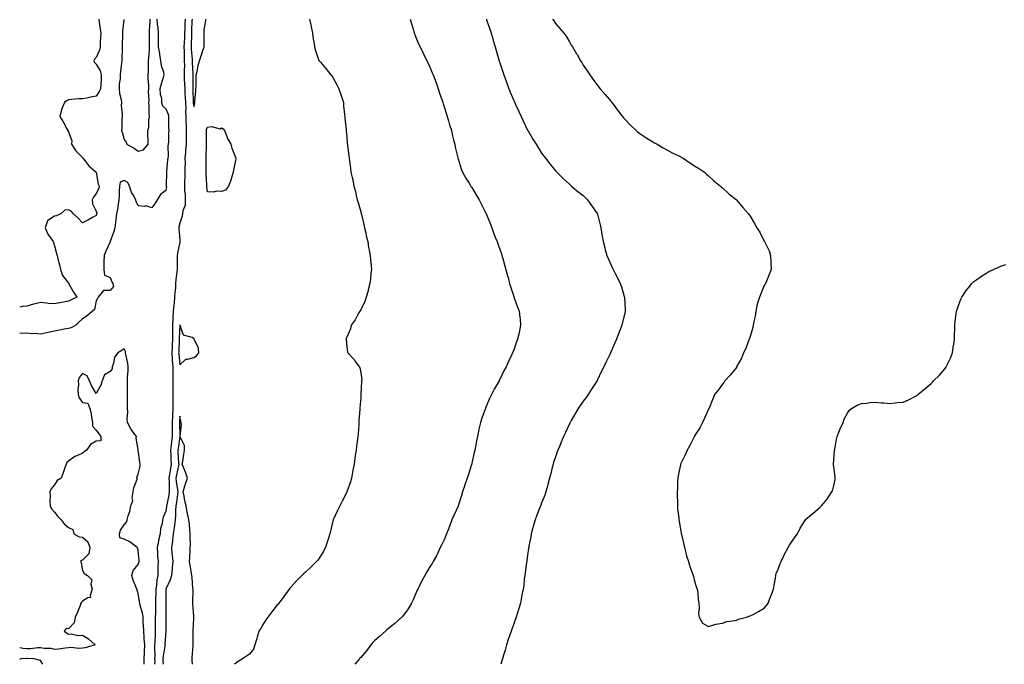
# Model space of a CAD drawing. Units: inches. Extents: x 952643 to 955283, y 7253018 to 7255658.
# Drawn here: x 952643 to 953351, y 7253018 to 7253482 of the extents above; entities that cross this region are included whole.
import ezdxf

# ---------------------------------------------------------------- set-up
doc = ezdxf.new("R2010")
doc.units = ezdxf.units.IN
doc.header["$MEASUREMENT"] = 0
doc.layers.add('Contour_95267253', color=7, linetype='Continuous', true_color=0xbd9fef)

msp = doc.modelspace()

# ---------------------------------------------------------------- linework, layer by layer
at = {"layer": 'Contour_95267253'}
for points in [[(952699.84, 7253481.92, 3182), (952700.15, 7253479.82, 3182), (952700.93, 7253474.8, 3182), (952701.36, 7253471.92, 3182), (952701.11, 7253468.86, 3182), (952700.95, 7253464.82, 3182), (952700.73, 7253461.92, 3182), (952700.4, 7253459.57, 3182), (952698.05, 7253454.42, 3182), (952696.87, 7253453.1, 3182), (952696.38, 7253451.92, 3182), (952696.78, 7253450.65, 3182), (952698.05, 7253449.61, 3182), (952700.79, 7253444.66, 3182), (952701.59, 7253441.92, 3182), (952701.59, 7253438.38, 3182), (952701.2, 7253435.07, 3182), (952701.19, 7253431.92, 3182), (952700.15, 7253429.82, 3182), (952698.05, 7253426.51, 3182), (952694.04, 7253425.93, 3182), (952691.34, 7253425.21, 3182), (952688.05, 7253424.62, 3182), (952685.44, 7253424.53, 3182), (952680.16, 7253424.03, 3182), (952678.05, 7253423.93, 3182), (952676.72, 7253423.25, 3182), (952675.11, 7253421.92, 3182), (952673.05, 7253416.92, 3182), (952671.94, 7253411.92, 3182), (952674.23, 7253408.1, 3182), (952676.86, 7253403.11, 3182), (952677.51, 7253401.92, 3182), (952677.71, 7253401.58, 3182), (952678.05, 7253400.78, 3182), (952680.53, 7253394.4, 3182), (952680.26, 7253391.92, 3182), (952683.43, 7253387.3, 3182), (952688.05, 7253382.51, 3182), (952688.34, 7253382.21, 3182), (952688.37, 7253381.92, 3182), (952689.73, 7253380.24, 3182), (952692.63, 7253376.5, 3182), (952697.96, 7253371.92, 3182), (952697.96, 7253371.83, 3182), (952698.05, 7253371.62, 3182), (952699.37, 7253363.24, 3182), (952700.16, 7253361.92, 3182), (952699.82, 7253360.15, 3182), (952698.05, 7253356.59, 3182), (952695.99, 7253353.98, 3182), (952695.2, 7253351.92, 3182), (952695.29, 7253349.16, 3182), (952698.05, 7253343.85, 3182), (952698.42, 7253342.29, 3182), (952698.38, 7253341.92, 3182), (952698.31, 7253341.66, 3182), (952698.05, 7253340.72, 3182), (952695.32, 7253339.19, 3182), (952692.47, 7253337.5, 3182), (952688.05, 7253335.38, 3182), (952684.99, 7253338.86, 3182), (952681.68, 7253341.92, 3182), (952680.05, 7253343.92, 3182), (952678.05, 7253344.92, 3182), (952675.43, 7253344.54, 3182), (952672.64, 7253341.92, 3182), (952669.47, 7253340.5, 3182), (952668.05, 7253340.22, 3182), (952663.17, 7253337.04, 3182), (952662.96, 7253337.01, 3182), (952663, 7253336.87, 3182), (952661.38, 7253331.92, 3182), (952663.34, 7253327.21, 3182), (952665.24, 7253324.73, 3182), (952667.16, 7253321.92, 3182), (952667.37, 7253321.24, 3182), (952668.05, 7253319.03, 3182), (952669.55, 7253313.42, 3182), (952669.91, 7253311.92, 3182), (952670.44, 7253309.53, 3182), (952671.5, 7253305.37, 3182), (952672.23, 7253301.92, 3182), (952673.69, 7253297.56, 3182), (952678.05, 7253292.17, 3182), (952678.14, 7253292.01, 3182), (952678.21, 7253291.92, 3182), (952678.41, 7253291.56, 3182), (952681.72, 7253285.59, 3182), (952684.07, 7253281.92, 3182), (952679.96, 7253280.01, 3182), (952678.05, 7253279.03, 3182), (952674.5, 7253278.37, 3182), (952671.96, 7253278.01, 3182), (952668.05, 7253277.18, 3182), (952663.65, 7253277.52, 3182), (952662.2, 7253277.77, 3182), (952658.05, 7253278.14, 3182), (952653.12, 7253276.99, 3182), (952653, 7253276.97, 3182), (952648.05, 7253275.48, 3182), (952644.72, 7253275.25, 3182), (952643, 7253274.92, 3182)], [(952741.53, 7253481.92, 3183), (952741.87, 7253478.1, 3183), (952742.16, 7253476.03, 3183), (952742.49, 7253471.92, 3183), (952742.56, 7253467.41, 3183), (952742.54, 7253466.41, 3183), (952742.61, 7253461.92, 3183), (952743.37, 7253457.24, 3183), (952743.43, 7253456.54, 3183), (952744.09, 7253451.92, 3183), (952744.63, 7253448.5, 3183), (952746.24, 7253443.73, 3183), (952746.63, 7253441.92, 3183), (952746.09, 7253439.96, 3183), (952744.74, 7253435.23, 3183), (952743.83, 7253431.92, 3183), (952743.99, 7253427.86, 3183), (952744.82, 7253425.15, 3183), (952745.02, 7253421.92, 3183), (952745.73, 7253419.6, 3183), (952748.05, 7253417.53, 3183), (952749.71, 7253413.58, 3183), (952749.85, 7253411.92, 3183), (952749.97, 7253410, 3183), (952750.02, 7253403.89, 3183), (952750.17, 7253401.92, 3183), (952749.87, 7253400.1, 3183), (952749.88, 7253393.75, 3183), (952749.65, 7253391.92, 3183), (952749.49, 7253390.48, 3183), (952749.59, 7253383.46, 3183), (952749.46, 7253381.92, 3183), (952749.33, 7253380.64, 3183), (952748.45, 7253372.32, 3183), (952748.4, 7253371.92, 3183), (952748.39, 7253371.58, 3183), (952748.38, 7253362.25, 3183), (952748.37, 7253361.92, 3183), (952748.42, 7253361.55, 3183), (952748.05, 7253358.77, 3183), (952744.12, 7253355.85, 3183), (952741.91, 7253351.92, 3183), (952740.35, 7253349.62, 3183), (952738.05, 7253346.3, 3183), (952733.69, 7253347.56, 3183), (952732.78, 7253347.19, 3183), (952728.05, 7253347.61, 3183), (952726.81, 7253350.68, 3183), (952726.41, 7253351.92, 3183), (952724.49, 7253355.48, 3183), (952723.32, 7253357.19, 3183), (952721.95, 7253361.92, 3183), (952720.66, 7253364.53, 3183), (952718.05, 7253365.93, 3183), (952715.21, 7253364.76, 3183), (952714.63, 7253361.92, 3183), (952714.54, 7253358.41, 3183), (952714.39, 7253355.58, 3183), (952714.3, 7253351.92, 3183), (952713.53, 7253347.4, 3183), (952713.42, 7253346.55, 3183), (952712.55, 7253341.92, 3183), (952712.07, 7253337.9, 3183), (952711.76, 7253335.63, 3183), (952711.3, 7253331.92, 3183), (952710.65, 7253329.32, 3183), (952708.13, 7253322, 3183), (952708.11, 7253321.92, 3183), (952708.1, 7253321.87, 3183), (952708.05, 7253321.73, 3183), (952704.96, 7253315.01, 3183), (952703.63, 7253311.92, 3183), (952703.54, 7253307.41, 3183), (952703.57, 7253306.4, 3183), (952703.47, 7253301.92, 3183), (952704.01, 7253297.88, 3183), (952708.05, 7253296.25, 3183), (952709.26, 7253293.13, 3183), (952709.84, 7253291.92, 3183), (952710.35, 7253289.62, 3183), (952708.05, 7253286.85, 3183), (952703.27, 7253286.7, 3183), (952699.5, 7253281.92, 3183), (952698.87, 7253281.1, 3183), (952698.05, 7253279.4, 3183), (952696.85, 7253273.12, 3183), (952695.29, 7253271.92, 3183), (952691.44, 7253268.53, 3183), (952688.05, 7253266.35, 3183), (952685.74, 7253264.23, 3183), (952683.41, 7253261.92, 3183), (952679.9, 7253260.07, 3183), (952678.05, 7253259.57, 3183), (952675.07, 7253258.94, 3183), (952671.68, 7253258.29, 3183), (952668.05, 7253257.49, 3183), (952663.47, 7253256.5, 3183), (952662.46, 7253256.33, 3183), (952658.05, 7253255.46, 3183), (952654.14, 7253255.83, 3183), (952651.84, 7253255.71, 3183), (952648.05, 7253256.2, 3183), (952644.05, 7253255.92, 3183), (952643, 7253256.02, 3183)], [(952717.9, 7253481.77, 3183), (952716.96, 7253473.01, 3183), (952716.94, 7253471.92, 3183), (952716.88, 7253470.75, 3183), (952716.6, 7253463.37, 3183), (952716.53, 7253461.92, 3183), (952716.54, 7253460.41, 3183), (952716.31, 7253453.66, 3183), (952716.32, 7253451.92, 3183), (952716.22, 7253450.09, 3183), (952715.41, 7253444.56, 3183), (952715.31, 7253441.92, 3183), (952715.12, 7253438.99, 3183), (952714.58, 7253435.39, 3183), (952714.41, 7253431.92, 3183), (952714.63, 7253428.5, 3183), (952715.83, 7253424.14, 3183), (952716.06, 7253421.92, 3183), (952715.98, 7253419.85, 3183), (952716.71, 7253413.26, 3183), (952716.64, 7253411.92, 3183), (952716.47, 7253410.34, 3183), (952716.33, 7253403.64, 3183), (952716.09, 7253401.92, 3183), (952716.73, 7253400.6, 3183), (952718.05, 7253395.31, 3183), (952719.49, 7253393.36, 3183), (952719.95, 7253391.92, 3183), (952725.3, 7253389.17, 3183), (952728.05, 7253386.97, 3183), (952732.01, 7253387.96, 3183), (952735.25, 7253391.92, 3183), (952735.27, 7253394.7, 3183), (952735.01, 7253398.88, 3183), (952735.04, 7253401.92, 3183), (952735.9, 7253404.07, 3183), (952735.73, 7253409.6, 3183), (952736.22, 7253411.92, 3183), (952736.15, 7253413.82, 3183), (952736, 7253419.87, 3183), (952735.91, 7253421.92, 3183), (952736.05, 7253423.92, 3183), (952735.63, 7253429.5, 3183), (952735.76, 7253431.92, 3183), (952735.84, 7253434.13, 3183), (952735.36, 7253439.23, 3183), (952735.44, 7253441.92, 3183), (952735.49, 7253444.48, 3183), (952735.54, 7253449.41, 3183), (952735.58, 7253451.92, 3183), (952735.75, 7253454.22, 3183), (952736.25, 7253460.12, 3183), (952736.38, 7253461.92, 3183), (952736.34, 7253463.63, 3183), (952736.29, 7253470.16, 3183), (952736.25, 7253471.92, 3183), (952736.34, 7253473.63, 3183), (952736.72, 7253480.59, 3183), (952736.8, 7253481.92, 3183)], [(952761.95, 7253481.92, 3184), (952761.78, 7253478.19, 3184), (952761.64, 7253475.51, 3184), (952761.49, 7253471.92, 3184), (952761.36, 7253468.61, 3184), (952761.11, 7253464.98, 3184), (952760.98, 7253461.92, 3184), (952761.12, 7253458.85, 3184), (952761.17, 7253455.04, 3184), (952761.31, 7253451.92, 3184), (952761.33, 7253448.64, 3184), (952761.17, 7253445.05, 3184), (952761.18, 7253441.92, 3184), (952761.3, 7253438.67, 3184), (952761.53, 7253435.4, 3184), (952761.63, 7253431.92, 3184), (952761.8, 7253428.17, 3184), (952761.93, 7253425.8, 3184), (952762.09, 7253421.92, 3184), (952762.29, 7253417.68, 3184), (952762.22, 7253416.09, 3184), (952762.44, 7253411.92, 3184), (952762.52, 7253407.45, 3184), (952762.56, 7253406.43, 3184), (952762.64, 7253401.92, 3184), (952762.64, 7253397.33, 3184), (952762.56, 7253396.43, 3184), (952762.55, 7253391.92, 3184), (952762.27, 7253387.7, 3184), (952762.09, 7253385.96, 3184), (952761.8, 7253381.92, 3184), (952761.86, 7253378.11, 3184), (952761.73, 7253375.6, 3184), (952761.79, 7253371.92, 3184), (952761.69, 7253368.28, 3184), (952761.53, 7253365.4, 3184), (952761.43, 7253361.92, 3184), (952761.45, 7253358.52, 3184), (952761.99, 7253355.86, 3184), (952762.01, 7253351.92, 3184), (952761.85, 7253348.12, 3184), (952760.31, 7253344.18, 3184), (952760.11, 7253341.92, 3184), (952759.8, 7253340.17, 3184), (952758.05, 7253335.18, 3184), (952757.4, 7253332.57, 3184), (952757.35, 7253331.92, 3184), (952757.36, 7253331.23, 3184), (952758.05, 7253323.2, 3184), (952758.2, 7253322.07, 3184), (952758.2, 7253321.92, 3184), (952758.17, 7253321.8, 3184), (952758.05, 7253321.45, 3184), (952756.32, 7253313.65, 3184), (952756.18, 7253311.92, 3184), (952756.16, 7253310.03, 3184), (952756.15, 7253303.82, 3184), (952756.12, 7253301.92, 3184), (952756.01, 7253299.88, 3184), (952755.21, 7253294.76, 3184), (952755.08, 7253291.92, 3184), (952754.86, 7253288.73, 3184), (952754.51, 7253285.46, 3184), (952754.28, 7253281.92, 3184), (952753.91, 7253277.78, 3184), (952753.67, 7253276.3, 3184), (952753.34, 7253271.92, 3184), (952753.05, 7253266.92, 3184), (952752.78, 7253261.92, 3184), (952752.77, 7253257.2, 3184), (952752.79, 7253256.66, 3184), (952752.79, 7253251.92, 3184), (952752.59, 7253247.38, 3184), (952752.56, 7253246.43, 3184), (952752.37, 7253241.92, 3184), (952752.64, 7253237.33, 3184), (952752.66, 7253236.53, 3184), (952752.95, 7253231.92, 3184), (952752.98, 7253226.99, 3184), (952752.98, 7253226.85, 3184), (952753, 7253221.92, 3184), (952753.07, 7253216.94, 3184), (952753.07, 7253216.9, 3184), (952753.13, 7253211.92, 3184), (952753.06, 7253206.93, 3184), (952753.06, 7253206.91, 3184), (952752.97, 7253201.92, 3184), (952752.82, 7253197.15, 3184), (952752.82, 7253196.69, 3184), (952752.67, 7253191.92, 3184), (952752.62, 7253187.35, 3184), (952752.58, 7253186.45, 3184), (952752.53, 7253181.92, 3184), (952752.06, 7253177.91, 3184), (952751.86, 7253175.73, 3184), (952751.44, 7253171.92, 3184), (952751.6, 7253168.37, 3184), (952751.7, 7253165.57, 3184), (952751.88, 7253161.92, 3184), (952751.28, 7253158.69, 3184), (952750.68, 7253154.55, 3184), (952750.23, 7253151.92, 3184), (952750.39, 7253149.58, 3184), (952750.32, 7253144.19, 3184), (952750.5, 7253141.92, 3184), (952750.19, 7253139.78, 3184), (952748.7, 7253132.57, 3184), (952748.6, 7253131.92, 3184), (952748.56, 7253131.41, 3184), (952748.05, 7253128.23, 3184), (952746.1, 7253123.87, 3184), (952745.63, 7253121.92, 3184), (952745.28, 7253119.15, 3184), (952744.28, 7253115.69, 3184), (952743.95, 7253111.92, 3184), (952742.73, 7253107.24, 3184), (952742.66, 7253106.53, 3184), (952741.73, 7253101.92, 3184), (952742.01, 7253097.96, 3184), (952742.13, 7253096, 3184), (952742.42, 7253091.92, 3184), (952742.38, 7253087.59, 3184), (952742.37, 7253086.24, 3184), (952742.32, 7253081.92, 3184), (952741.53, 7253078.44, 3184), (952741.34, 7253075.21, 3184), (952740.77, 7253071.92, 3184), (952740.75, 7253069.22, 3184), (952740.65, 7253064.52, 3184), (952740.62, 7253061.92, 3184), (952740.6, 7253059.37, 3184), (952740.49, 7253054.36, 3184), (952740.47, 7253051.92, 3184), (952740.46, 7253049.51, 3184), (952740.48, 7253044.35, 3184), (952740.47, 7253041.92, 3184), (952740.34, 7253039.63, 3184), (952740.12, 7253033.99, 3184), (952740, 7253031.92, 3184), (952739.88, 7253030.09, 3184), (952740.12, 7253023.99, 3184), (952740, 7253021.92, 3184), (952740.03, 7253019.94, 3184), (952740, 7253018, 3184)], [(952766.88, 7253481.92, 3185), (952766.82, 7253480.69, 3185), (952766.54, 7253473.43, 3185), (952766.48, 7253471.92, 3185), (952766.41, 7253470.28, 3185), (952766.35, 7253463.62, 3185), (952766.28, 7253461.92, 3185), (952766.35, 7253460.22, 3185), (952766.91, 7253453.06, 3185), (952766.96, 7253451.92, 3185), (952766.97, 7253450.84, 3185), (952767.38, 7253442.59, 3185), (952767.38, 7253441.92, 3185), (952767.4, 7253441.27, 3185), (952767.35, 7253432.62, 3185), (952767.37, 7253431.92, 3185), (952767.4, 7253431.27, 3185), (952767.68, 7253422.29, 3185), (952767.7, 7253421.92, 3185), (952767.71, 7253421.58, 3185), (952768.05, 7253419.1, 3185), (952768.78, 7253421.19, 3185), (952768.93, 7253421.92, 3185), (952768.98, 7253422.85, 3185), (952769.55, 7253430.42, 3185), (952769.64, 7253431.92, 3185), (952769.81, 7253433.68, 3185), (952769.71, 7253440.26, 3185), (952769.91, 7253441.92, 3185), (952770.5, 7253444.37, 3185), (952771.2, 7253448.77, 3185), (952772.16, 7253451.92, 3185), (952773.6, 7253456.37, 3185), (952774.17, 7253458.04, 3185), (952775.48, 7253461.92, 3185), (952775.47, 7253464.5, 3185), (952775.63, 7253469.5, 3185), (952775.62, 7253471.92, 3185), (952775.58, 7253474.39, 3185), (952776.72, 7253480.59, 3185), (952776.69, 7253481.92, 3185)], [(952851.35, 7253481.92, 3185), (952852.22, 7253477.75, 3185), (952852.48, 7253476.35, 3185), (952853.43, 7253471.92, 3185), (952853.94, 7253467.81, 3185), (952854.3, 7253465.67, 3185), (952854.79, 7253461.92, 3185), (952855.53, 7253459.4, 3185), (952858.05, 7253452.23, 3185), (952858.14, 7253452.01, 3185), (952858.18, 7253451.92, 3185), (952859.1, 7253450.87, 3185), (952862.81, 7253446.68, 3185), (952866.7, 7253441.92, 3185), (952867.29, 7253441.16, 3185), (952868.05, 7253439.99, 3185), (952870.93, 7253434.8, 3185), (952872.34, 7253431.92, 3185), (952873.81, 7253427.68, 3185), (952874.44, 7253425.53, 3185), (952875.6, 7253421.92, 3185), (952875.82, 7253419.69, 3185), (952876.55, 7253413.42, 3185), (952876.7, 7253411.92, 3185), (952876.79, 7253410.66, 3185), (952877.71, 7253402.26, 3185), (952877.73, 7253401.92, 3185), (952877.74, 7253401.61, 3185), (952878.05, 7253397.41, 3185), (952878.42, 7253392.29, 3185), (952878.48, 7253391.92, 3185), (952878.56, 7253391.41, 3185), (952879.58, 7253383.45, 3185), (952879.84, 7253381.92, 3185), (952880.04, 7253379.93, 3185), (952880.83, 7253374.7, 3185), (952881.09, 7253371.92, 3185), (952881.92, 7253368.05, 3185), (952882.41, 7253366.28, 3185), (952883.21, 7253361.92, 3185), (952884.22, 7253358.09, 3185), (952884.82, 7253355.15, 3185), (952885.59, 7253351.92, 3185), (952886.16, 7253350.03, 3185), (952888.05, 7253343.4, 3185), (952888.36, 7253342.23, 3185), (952888.44, 7253341.92, 3185), (952888.57, 7253341.4, 3185), (952890.31, 7253334.18, 3185), (952890.86, 7253331.92, 3185), (952891.66, 7253328.31, 3185), (952892.12, 7253325.99, 3185), (952893.1, 7253321.92, 3185), (952893.77, 7253317.64, 3185), (952894.16, 7253315.81, 3185), (952894.84, 7253311.92, 3185), (952895.06, 7253308.93, 3185), (952895.51, 7253304.46, 3185), (952895.73, 7253301.92, 3185), (952895.44, 7253299.31, 3185), (952895.05, 7253294.92, 3185), (952894.72, 7253291.92, 3185), (952893.52, 7253287.39, 3185), (952893.35, 7253286.62, 3185), (952892.01, 7253281.92, 3185), (952891.11, 7253278.86, 3185), (952888.05, 7253272.88, 3185), (952887.68, 7253272.29, 3185), (952887.4, 7253271.92, 3185), (952886.56, 7253270.43, 3185), (952884.2, 7253265.77, 3185), (952881.26, 7253261.92, 3185), (952880.7, 7253259.27, 3185), (952878.05, 7253253.29, 3185), (952877.7, 7253252.27, 3185), (952877.56, 7253251.92, 3185), (952877.58, 7253251.45, 3185), (952878.05, 7253246.36, 3185), (952878.65, 7253242.52, 3185), (952878.85, 7253241.92, 3185), (952883.35, 7253237.22, 3185), (952884.42, 7253235.55, 3185), (952886.91, 7253231.92, 3185), (952887.34, 7253231.21, 3185), (952888.05, 7253227.48, 3185), (952888.78, 7253222.65, 3185), (952888.69, 7253221.92, 3185), (952888.58, 7253221.39, 3185), (952888.27, 7253212.14, 3185), (952888.25, 7253211.92, 3185), (952888.22, 7253211.75, 3185), (952888.05, 7253209.5, 3185), (952887.43, 7253202.54, 3185), (952887.42, 7253201.92, 3185), (952887.4, 7253201.27, 3185), (952886.74, 7253193.23, 3185), (952886.67, 7253191.92, 3185), (952886.62, 7253190.49, 3185), (952886.18, 7253183.79, 3185), (952886.12, 7253181.92, 3185), (952885.86, 7253179.73, 3185), (952885.1, 7253174.87, 3185), (952884.77, 7253171.92, 3185), (952884.2, 7253168.07, 3185), (952883.86, 7253166.11, 3185), (952883.26, 7253161.92, 3185), (952882.48, 7253157.49, 3185), (952882.23, 7253156.1, 3185), (952881.47, 7253151.92, 3185), (952880.69, 7253149.28, 3185), (952878.11, 7253141.98, 3185), (952878.08, 7253141.89, 3185), (952878.05, 7253141.83, 3185), (952874.75, 7253135.22, 3185), (952873, 7253131.92, 3185), (952871.29, 7253128.68, 3185), (952868.47, 7253122.34, 3185), (952868.26, 7253121.92, 3185), (952868.22, 7253121.75, 3185), (952868.05, 7253121.08, 3185), (952866.31, 7253113.66, 3185), (952865.94, 7253111.92, 3185), (952864.92, 7253108.8, 3185), (952864.04, 7253105.93, 3185), (952862.66, 7253101.92, 3185), (952861.09, 7253098.88, 3185), (952858.05, 7253093.82, 3185), (952857.17, 7253092.8, 3185), (952856.32, 7253091.92, 3185), (952852.14, 7253087.83, 3185), (952848.05, 7253083.93, 3185), (952846.93, 7253083.04, 3185), (952845.68, 7253081.92, 3185), (952841.97, 7253078, 3185), (952838.05, 7253073.78, 3185), (952837.24, 7253072.73, 3185), (952836.69, 7253071.92, 3185), (952833.15, 7253067.02, 3185), (952833.07, 7253066.9, 3185), (952829.29, 7253061.92, 3185), (952828.67, 7253061.3, 3185), (952828.05, 7253060.71, 3185), (952824.24, 7253055.73, 3185), (952821.27, 7253051.92, 3185), (952819.92, 7253050.05, 3185), (952818.05, 7253046.92, 3185), (952816.2, 7253043.77, 3185), (952814.96, 7253041.92, 3185), (952813.75, 7253037.62, 3185), (952813.47, 7253036.5, 3185), (952812.08, 7253031.92, 3185), (952810.96, 7253029.01, 3185), (952808.05, 7253025.23, 3185), (952806.01, 7253023.96, 3185), (952803.21, 7253021.92, 3185), (952799.98, 7253019.99, 3185), (952798.05, 7253018.56, 3185), (952797.22, 7253018, 3185)], [(952923.64, 7253481.92, 3186), (952924.68, 7253478.55, 3186), (952925.93, 7253474.04, 3186), (952926.56, 7253471.92, 3186), (952926.97, 7253470.84, 3186), (952928.05, 7253468.17, 3186), (952929.93, 7253463.8, 3186), (952930.75, 7253461.92, 3186), (952933.19, 7253457.06, 3186), (952933.45, 7253456.52, 3186), (952935.72, 7253451.92, 3186), (952936.47, 7253450.34, 3186), (952938.05, 7253446.84, 3186), (952939.51, 7253443.38, 3186), (952940.1, 7253441.92, 3186), (952941.25, 7253438.72, 3186), (952942.21, 7253436.08, 3186), (952943.67, 7253431.92, 3186), (952944.75, 7253428.62, 3186), (952946.53, 7253423.44, 3186), (952947.04, 7253421.92, 3186), (952947.27, 7253421.14, 3186), (952948.05, 7253418.84, 3186), (952949.71, 7253413.58, 3186), (952950.27, 7253411.92, 3186), (952951.19, 7253408.78, 3186), (952952, 7253405.87, 3186), (952953.21, 7253401.92, 3186), (952954.08, 7253397.95, 3186), (952954.86, 7253395.11, 3186), (952955.63, 7253391.92, 3186), (952955.98, 7253389.85, 3186), (952957.88, 7253382.09, 3186), (952957.91, 7253381.92, 3186), (952957.94, 7253381.81, 3186), (952958.05, 7253381.45, 3186), (952960.33, 7253374.2, 3186), (952961.3, 7253371.92, 3186), (952963.75, 7253367.62, 3186), (952966.03, 7253363.94, 3186), (952967.25, 7253361.92, 3186), (952967.58, 7253361.45, 3186), (952968.05, 7253360.8, 3186), (952971.31, 7253355.18, 3186), (952973.18, 7253351.92, 3186), (952974.84, 7253348.71, 3186), (952978.05, 7253342.48, 3186), (952978.23, 7253342.1, 3186), (952978.3, 7253341.92, 3186), (952978.47, 7253341.5, 3186), (952981.03, 7253334.9, 3186), (952982.25, 7253331.92, 3186), (952983.78, 7253327.65, 3186), (952984.8, 7253325.17, 3186), (952986.06, 7253321.92, 3186), (952986.56, 7253320.43, 3186), (952988.05, 7253316.63, 3186), (952989.22, 7253313.09, 3186), (952989.61, 7253311.92, 3186), (952990.21, 7253309.76, 3186), (952991.44, 7253305.31, 3186), (952992.37, 7253301.92, 3186), (952993.55, 7253297.42, 3186), (952993.94, 7253296.03, 3186), (952995.04, 7253291.92, 3186), (952995.69, 7253289.56, 3186), (952998.05, 7253282.57, 3186), (952998.23, 7253282.1, 3186), (952998.3, 7253281.92, 3186), (952998.46, 7253281.51, 3186), (953000.86, 7253274.73, 3186), (953002.01, 7253271.92, 3186), (953002.47, 7253267.5, 3186), (953002.59, 7253266.46, 3186), (953003.03, 7253261.92, 3186), (953002.08, 7253257.89, 3186), (953001.64, 7253255.51, 3186), (953000.87, 7253251.92, 3186), (953000.06, 7253249.91, 3186), (952998.05, 7253244.12, 3186), (952997.43, 7253242.54, 3186), (952997.21, 7253241.92, 3186), (952996.48, 7253240.35, 3186), (952994.31, 7253235.66, 3186), (952992.52, 7253231.92, 3186), (952991.04, 7253228.93, 3186), (952988.05, 7253222.9, 3186), (952987.69, 7253222.28, 3186), (952987.49, 7253221.92, 3186), (952986.79, 7253220.66, 3186), (952984.08, 7253215.89, 3186), (952982.01, 7253211.92, 3186), (952980.74, 7253209.23, 3186), (952978.05, 7253202.84, 3186), (952977.78, 7253202.19, 3186), (952977.68, 7253201.92, 3186), (952977.48, 7253201.35, 3186), (952975.03, 7253194.94, 3186), (952974.1, 7253191.92, 3186), (952972.99, 7253186.98, 3186), (952972.97, 7253186.84, 3186), (952971.96, 7253181.92, 3186), (952971.29, 7253178.68, 3186), (952970.57, 7253174.44, 3186), (952970.08, 7253171.92, 3186), (952969.69, 7253170.28, 3186), (952968.05, 7253162.75, 3186), (952967.89, 7253162.08, 3186), (952967.85, 7253161.92, 3186), (952967.76, 7253161.63, 3186), (952965.49, 7253154.48, 3186), (952964.68, 7253151.92, 3186), (952962.98, 7253146.99, 3186), (952962.9, 7253146.77, 3186), (952961.28, 7253141.92, 3186), (952960.48, 7253139.49, 3186), (952958.1, 7253131.97, 3186), (952958.07, 7253131.9, 3186), (952958.05, 7253131.84, 3186), (952954.94, 7253125.03, 3186), (952953.67, 7253121.92, 3186), (952952.1, 7253117.87, 3186), (952950.93, 7253114.8, 3186), (952949.84, 7253111.92, 3186), (952949.34, 7253110.63, 3186), (952948.05, 7253107.55, 3186), (952946.18, 7253103.79, 3186), (952945.25, 7253101.92, 3186), (952942.96, 7253097.01, 3186), (952942.73, 7253096.6, 3186), (952940.21, 7253091.92, 3186), (952939.37, 7253090.6, 3186), (952938.05, 7253088.66, 3186), (952935.5, 7253084.47, 3186), (952934.12, 7253081.92, 3186), (952932.03, 7253077.94, 3186), (952930.12, 7253073.99, 3186), (952929.09, 7253071.92, 3186), (952928.75, 7253071.22, 3186), (952928.05, 7253069.67, 3186), (952925.68, 7253064.29, 3186), (952924.62, 7253061.92, 3186), (952922.08, 7253057.89, 3186), (952918.05, 7253052.44, 3186), (952917.83, 7253052.14, 3186), (952917.63, 7253051.92, 3186), (952912.59, 7253047.38, 3186), (952908.05, 7253043.79, 3186), (952907.05, 7253042.92, 3186), (952905.91, 7253041.92, 3186), (952901.81, 7253038.16, 3186), (952898.05, 7253034.84, 3186), (952896.64, 7253033.33, 3186), (952895.32, 7253031.92, 3186), (952892.22, 7253027.75, 3186), (952888.05, 7253023, 3186), (952887.57, 7253022.4, 3186), (952887.14, 7253021.92, 3186), (952883.85, 7253018, 3186)], [(952978.4, 7253481.92, 3187), (952978.6, 7253481.37, 3187), (952980.83, 7253474.7, 3187), (952981.89, 7253471.92, 3187), (952983.19, 7253467.06, 3187), (952983.3, 7253466.67, 3187), (952984.62, 7253461.92, 3187), (952985.39, 7253459.26, 3187), (952987.38, 7253452.59, 3187), (952987.58, 7253451.92, 3187), (952987.69, 7253451.56, 3187), (952988.05, 7253450.47, 3187), (952990.17, 7253444.04, 3187), (952990.9, 7253441.92, 3187), (952992.58, 7253437.39, 3187), (952992.83, 7253436.7, 3187), (952994.62, 7253431.92, 3187), (952995.6, 7253429.47, 3187), (952998.05, 7253423.47, 3187), (952998.53, 7253422.4, 3187), (952998.74, 7253421.92, 3187), (952999.35, 7253420.62, 3187), (953001.69, 7253415.56, 3187), (953003.4, 7253411.92, 3187), (953004.9, 7253408.77, 3187), (953008.05, 7253402.13, 3187), (953008.13, 7253402, 3187), (953008.17, 7253401.92, 3187), (953008.34, 7253401.63, 3187), (953011.84, 7253395.71, 3187), (953014.16, 7253391.92, 3187), (953015.65, 7253389.52, 3187), (953018.05, 7253385.54, 3187), (953019.61, 7253383.48, 3187), (953020.88, 7253381.92, 3187), (953024.04, 7253377.91, 3187), (953028.05, 7253372.83, 3187), (953028.49, 7253372.36, 3187), (953028.94, 7253371.92, 3187), (953033.51, 7253367.38, 3187), (953038.05, 7253363.29, 3187), (953038.74, 7253362.61, 3187), (953039.63, 7253361.92, 3187), (953044.14, 7253358.01, 3187), (953048.05, 7253355.02, 3187), (953049.55, 7253353.42, 3187), (953051.1, 7253351.92, 3187), (953054.02, 7253347.89, 3187), (953058.05, 7253342.23, 3187), (953058.16, 7253342.03, 3187), (953058.21, 7253341.92, 3187), (953058.26, 7253341.71, 3187), (953060.2, 7253334.07, 3187), (953060.72, 7253331.92, 3187), (953061.22, 7253328.75, 3187), (953061.72, 7253325.59, 3187), (953062.32, 7253321.92, 3187), (953063.52, 7253317.39, 3187), (953063.86, 7253316.11, 3187), (953064.98, 7253311.92, 3187), (953065.97, 7253309.84, 3187), (953068.05, 7253305.01, 3187), (953069.02, 7253302.89, 3187), (953069.45, 7253301.92, 3187), (953070.98, 7253298.99, 3187), (953072.43, 7253296.3, 3187), (953074.54, 7253291.92, 3187), (953075.48, 7253289.35, 3187), (953077.51, 7253282.46, 3187), (953077.69, 7253281.92, 3187), (953077.72, 7253281.59, 3187), (953078.05, 7253273.03, 3187), (953078.1, 7253271.97, 3187), (953078.1, 7253271.92, 3187), (953078.09, 7253271.88, 3187), (953078.05, 7253271.74, 3187), (953076.14, 7253263.83, 3187), (953075.68, 7253261.92, 3187), (953074.21, 7253258.08, 3187), (953073.59, 7253256.38, 3187), (953071.82, 7253251.92, 3187), (953070.72, 7253249.25, 3187), (953068.05, 7253242.93, 3187), (953067.71, 7253242.26, 3187), (953067.51, 7253241.92, 3187), (953067.02, 7253240.89, 3187), (953064.39, 7253235.58, 3187), (953062.72, 7253231.92, 3187), (953061.15, 7253228.82, 3187), (953058.05, 7253222.07, 3187), (953058, 7253221.97, 3187), (953057.97, 7253221.92, 3187), (953057.84, 7253221.71, 3187), (953054.04, 7253215.93, 3187), (953051.49, 7253211.92, 3187), (953050.03, 7253209.94, 3187), (953048.05, 7253207.22, 3187), (953045.85, 7253204.12, 3187), (953044.43, 7253201.92, 3187), (953042.01, 7253197.96, 3187), (953039.35, 7253193.22, 3187), (953038.61, 7253191.92, 3187), (953038.41, 7253191.56, 3187), (953038.05, 7253190.85, 3187), (953035.17, 7253184.8, 3187), (953033.84, 7253181.92, 3187), (953032.13, 7253177.84, 3187), (953030.83, 7253174.7, 3187), (953029.67, 7253171.92, 3187), (953029.25, 7253170.72, 3187), (953028.05, 7253167.24, 3187), (953026.75, 7253163.22, 3187), (953026.35, 7253161.92, 3187), (953025.76, 7253159.63, 3187), (953024.67, 7253155.3, 3187), (953023.79, 7253151.92, 3187), (953022.62, 7253147.35, 3187), (953022.22, 7253146.09, 3187), (953021.04, 7253141.92, 3187), (953020.3, 7253139.67, 3187), (953018.05, 7253134.11, 3187), (953017.43, 7253132.54, 3187), (953017.19, 7253131.92, 3187), (953014.65, 7253125.32, 3187), (953013.36, 7253121.92, 3187), (953012.23, 7253117.74, 3187), (953011.66, 7253115.53, 3187), (953010.7, 7253111.92, 3187), (953010.28, 7253109.69, 3187), (953008.97, 7253102.84, 3187), (953008.79, 7253101.92, 3187), (953008.72, 7253101.25, 3187), (953008.05, 7253096.6, 3187), (953007.52, 7253092.45, 3187), (953007.44, 7253091.92, 3187), (953007.33, 7253091.2, 3187), (953006.27, 7253083.7, 3187), (953005.96, 7253081.92, 3187), (953005.62, 7253079.49, 3187), (953005.23, 7253074.74, 3187), (953004.76, 7253071.92, 3187), (953003.98, 7253067.85, 3187), (953003.74, 7253066.23, 3187), (953002.82, 7253061.92, 3187), (953001.74, 7253058.23, 3187), (953000.52, 7253054.39, 3187), (952999.76, 7253051.92, 3187), (952999.28, 7253050.69, 3187), (952998.05, 7253047.06, 3187), (952996.71, 7253043.26, 3187), (952996.23, 7253041.92, 3187), (952995.3, 7253039.17, 3187), (952994.15, 7253035.82, 3187), (952992.84, 7253031.92, 3187), (952991.78, 7253028.19, 3187), (952990.68, 7253024.55, 3187), (952989.92, 7253021.92, 3187), (952989.51, 7253020.46, 3187), (952988.71, 7253018, 3187)], [(953025.89, 7253481.92, 3188), (953026.81, 7253480.68, 3188), (953028.05, 7253478.8, 3188), (953031.3, 7253475.17, 3188), (953033.98, 7253471.92, 3188), (953035.7, 7253469.57, 3188), (953038.05, 7253465.66, 3188), (953039.45, 7253463.32, 3188), (953040.31, 7253461.92, 3188), (953043.19, 7253457.06, 3188), (953043.55, 7253456.42, 3188), (953046.14, 7253451.92, 3188), (953046.89, 7253450.76, 3188), (953048.05, 7253448.9, 3188), (953050.81, 7253444.68, 3188), (953052.68, 7253441.92, 3188), (953054.95, 7253438.82, 3188), (953058.05, 7253434.63, 3188), (953059.21, 7253433.08, 3188), (953060.09, 7253431.92, 3188), (953063.81, 7253427.68, 3188), (953068.05, 7253422.67, 3188), (953068.37, 7253422.24, 3188), (953068.61, 7253421.92, 3188), (953070.21, 7253419.76, 3188), (953072.62, 7253416.49, 3188), (953076.16, 7253411.92, 3188), (953077.01, 7253410.88, 3188), (953078.05, 7253409.65, 3188), (953081.9, 7253405.77, 3188), (953086.09, 7253401.92, 3188), (953087.11, 7253400.98, 3188), (953088.05, 7253400.21, 3188), (953093.04, 7253396.91, 3188), (953093.1, 7253396.87, 3188), (953098.05, 7253393.77, 3188), (953099.2, 7253393.07, 3188), (953101.21, 7253391.92, 3188), (953105.48, 7253389.35, 3188), (953108.05, 7253387.88, 3188), (953111.97, 7253385.84, 3188), (953116.2, 7253383.77, 3188), (953118.05, 7253382.85, 3188), (953118.66, 7253382.53, 3188), (953119.76, 7253381.92, 3188), (953124.71, 7253378.58, 3188), (953128.05, 7253376.54, 3188), (953130.84, 7253374.71, 3188), (953135.08, 7253371.92, 3188), (953136.57, 7253370.44, 3188), (953138.05, 7253369.14, 3188), (953141.87, 7253365.74, 3188), (953146.71, 7253361.92, 3188), (953147.35, 7253361.22, 3188), (953148.05, 7253360.59, 3188), (953152.53, 7253356.4, 3188), (953158.05, 7253351.92, 3188), (953162.67, 7253346.54, 3188), (953166.74, 7253341.92, 3188), (953167.32, 7253341.19, 3188), (953168.05, 7253340.31, 3188), (953171.16, 7253335.03, 3188), (953172.83, 7253331.92, 3188), (953174.89, 7253328.76, 3188), (953178.05, 7253322.36, 3188), (953178.2, 7253322.07, 3188), (953178.26, 7253321.92, 3188), (953178.41, 7253321.56, 3188), (953181.52, 7253315.39, 3188), (953182.65, 7253311.92, 3188), (953182.86, 7253307.11, 3188), (953182.9, 7253306.77, 3188), (953183.09, 7253301.92, 3188), (953181.61, 7253298.36, 3188), (953179.72, 7253293.59, 3188), (953179.04, 7253291.92, 3188), (953178.65, 7253291.32, 3188), (953178.05, 7253290.36, 3188), (953175.53, 7253284.44, 3188), (953174.6, 7253281.92, 3188), (953173.01, 7253276.96, 3188), (953173, 7253276.87, 3188), (953172.02, 7253271.92, 3188), (953171.54, 7253268.43, 3188), (953170.53, 7253264.4, 3188), (953170.11, 7253261.92, 3188), (953169.86, 7253260.11, 3188), (953168.05, 7253253.78, 3188), (953167.61, 7253252.36, 3188), (953167.37, 7253251.92, 3188), (953166.85, 7253250.72, 3188), (953164.95, 7253245.02, 3188), (953163.08, 7253241.92, 3188), (953161.83, 7253238.14, 3188), (953158.4, 7253232.27, 3188), (953158.24, 7253231.92, 3188), (953158.2, 7253231.77, 3188), (953158.05, 7253231.52, 3188), (953153.92, 7253226.05, 3188), (953149.87, 7253221.92, 3188), (953149.17, 7253220.8, 3188), (953148.05, 7253219.37, 3188), (953144.88, 7253215.09, 3188), (953142.28, 7253211.92, 3188), (953141.16, 7253208.81, 3188), (953138.43, 7253202.3, 3188), (953138.28, 7253201.92, 3188), (953138.22, 7253201.75, 3188), (953138.05, 7253201.38, 3188), (953135.04, 7253194.93, 3188), (953133.62, 7253191.92, 3188), (953131.82, 7253188.15, 3188), (953128.05, 7253182.24, 3188), (953127.95, 7253182.02, 3188), (953127.89, 7253181.92, 3188), (953127.73, 7253181.6, 3188), (953124.64, 7253175.33, 3188), (953122.61, 7253171.92, 3188), (953121.26, 7253168.71, 3188), (953118.05, 7253162.42, 3188), (953117.93, 7253162.04, 3188), (953117.88, 7253161.92, 3188), (953117.84, 7253161.71, 3188), (953116.33, 7253153.64, 3188), (953115.96, 7253151.92, 3188), (953115.82, 7253149.69, 3188), (953115.68, 7253144.29, 3188), (953115.53, 7253141.92, 3188), (953115.5, 7253139.37, 3188), (953115.65, 7253134.32, 3188), (953115.64, 7253131.92, 3188), (953115.82, 7253129.69, 3188), (953116.62, 7253123.35, 3188), (953116.74, 7253121.92, 3188), (953116.9, 7253120.77, 3188), (953118.05, 7253113.65, 3188), (953118.34, 7253112.21, 3188), (953118.4, 7253111.92, 3188), (953118.51, 7253111.46, 3188), (953120.21, 7253104.08, 3188), (953120.71, 7253101.92, 3188), (953121.7, 7253098.27, 3188), (953122.25, 7253096.12, 3188), (953123.58, 7253091.92, 3188), (953124.58, 7253088.45, 3188), (953126.57, 7253083.4, 3188), (953127.06, 7253081.92, 3188), (953127.2, 7253081.07, 3188), (953128.05, 7253077.85, 3188), (953129.41, 7253073.28, 3188), (953129.97, 7253071.92, 3188), (953130.34, 7253069.63, 3188), (953130.55, 7253064.42, 3188), (953131.02, 7253061.92, 3188), (953131.32, 7253058.65, 3188), (953130.77, 7253054.64, 3188), (953131.38, 7253051.92, 3188), (953133.76, 7253047.63, 3188), (953138.05, 7253045.25, 3188), (953142.67, 7253046.54, 3188), (953143.19, 7253046.78, 3188), (953148.05, 7253047.55, 3188), (953151.17, 7253048.8, 3188), (953155.29, 7253049.16, 3188), (953158.05, 7253049.82, 3188), (953159.57, 7253050.4, 3188), (953165.3, 7253051.92, 3188), (953167.33, 7253052.64, 3188), (953168.05, 7253052.84, 3188), (953170.05, 7253053.92, 3188), (953173.98, 7253055.99, 3188), (953178.05, 7253058.38, 3188), (953179.7, 7253060.27, 3188), (953180.84, 7253061.92, 3188), (953182.58, 7253066.45, 3188), (953182.85, 7253067.12, 3188), (953184.69, 7253071.92, 3188), (953185.16, 7253074.81, 3188), (953186.12, 7253079.99, 3188), (953186.43, 7253081.92, 3188), (953186.76, 7253083.21, 3188), (953188.05, 7253086.39, 3188), (953189.55, 7253090.42, 3188), (953190.24, 7253091.92, 3188), (953192.09, 7253095.96, 3188), (953192.67, 7253097.3, 3188), (953195.19, 7253101.92, 3188), (953196.23, 7253103.74, 3188), (953198.05, 7253106.45, 3188), (953200.32, 7253109.65, 3188), (953202.07, 7253111.92, 3188), (953204, 7253115.97, 3188), (953207.22, 7253121.09, 3188), (953207.72, 7253121.92, 3188), (953207.86, 7253122.11, 3188), (953208.05, 7253122.3, 3188), (953210.55, 7253124.42, 3188), (953213.25, 7253126.72, 3188), (953218.05, 7253130.85, 3188), (953218.64, 7253131.33, 3188), (953219.25, 7253131.92, 3188), (953223.26, 7253136.71, 3188), (953224.05, 7253137.92, 3188), (953226.76, 7253141.92, 3188), (953227.12, 7253142.85, 3188), (953228.05, 7253146.63, 3188), (953228.97, 7253151, 3188), (953229.1, 7253151.92, 3188), (953228.99, 7253152.86, 3188), (953228.05, 7253160.1, 3188), (953227.84, 7253161.71, 3188), (953227.84, 7253161.92, 3188), (953227.85, 7253162.12, 3188), (953228.05, 7253164.78, 3188), (953228.67, 7253171.92, 3188), (953228.81, 7253172.68, 3188), (953230, 7253179.97, 3188), (953230.45, 7253181.92, 3188), (953232.14, 7253186.01, 3188), (953232.6, 7253187.37, 3188), (953234.89, 7253191.92, 3188), (953235.62, 7253194.35, 3188), (953238.05, 7253198.96, 3188), (953239.3, 7253200.67, 3188), (953240.8, 7253201.92, 3188), (953245.29, 7253204.68, 3188), (953248.05, 7253205.47, 3188), (953251.8, 7253205.67, 3188), (953253.73, 7253206.24, 3188), (953258.05, 7253206.45, 3188), (953262.05, 7253205.92, 3188), (953264.04, 7253205.93, 3188), (953268.05, 7253205.61, 3188), (953272.14, 7253206.01, 3188), (953273.77, 7253206.2, 3188), (953278.05, 7253206.57, 3188), (953281.74, 7253208.23, 3188), (953287.19, 7253211.06, 3188), (953288.05, 7253211.48, 3188), (953288.29, 7253211.68, 3188), (953288.54, 7253211.92, 3188), (953293.67, 7253216.3, 3188), (953298.05, 7253220.02, 3188), (953298.98, 7253220.99, 3188), (953299.81, 7253221.92, 3188), (953304.08, 7253225.89, 3188), (953308.05, 7253230.63, 3188), (953308.56, 7253231.41, 3188), (953308.84, 7253231.92, 3188), (953309.51, 7253233.38, 3188), (953311.85, 7253238.12, 3188), (953313.39, 7253241.92, 3188), (953313.93, 7253246.04, 3188), (953314.23, 7253248.1, 3188), (953314.73, 7253251.92, 3188), (953314.81, 7253255.16, 3188), (953315.05, 7253258.92, 3188), (953315.11, 7253261.92, 3188), (953315.33, 7253264.64, 3188), (953316.14, 7253270.01, 3188), (953316.3, 7253271.92, 3188), (953316.72, 7253273.25, 3188), (953318.05, 7253276.84, 3188), (953319.42, 7253280.55, 3188), (953320.05, 7253281.92, 3188), (953323.27, 7253286.7, 3188), (953324.92, 7253288.8, 3188), (953327.35, 7253291.92, 3188), (953327.67, 7253292.3, 3188), (953328.05, 7253292.71, 3188), (953330.82, 7253294.69, 3188), (953333.39, 7253296.58, 3188), (953338.05, 7253299.56, 3188), (953339.56, 7253300.41, 3188), (953342.9, 7253301.92, 3188), (953346.35, 7253303.62, 3188), (953348.05, 7253304.25, 3188), (953351.65, 7253305.52, 3188)], [(952732.53, 7253018, 3184), (952732.52, 7253021.92, 3184), (952732.72, 7253026.59, 3184), (952732.7, 7253027.27, 3184), (952732.91, 7253031.92, 3184), (952732.57, 7253036.44, 3184), (952732.52, 7253037.45, 3184), (952732.19, 7253041.92, 3184), (952732.02, 7253045.89, 3184), (952731.82, 7253048.15, 3184), (952731.65, 7253051.92, 3184), (952731.16, 7253055.03, 3184), (952729.62, 7253060.35, 3184), (952729.31, 7253061.92, 3184), (952729.16, 7253063.03, 3184), (952728.05, 7253068.85, 3184), (952727.43, 7253071.3, 3184), (952727.1, 7253071.92, 3184), (952726.64, 7253073.33, 3184), (952724.56, 7253078.43, 3184), (952723.67, 7253081.92, 3184), (952724.49, 7253085.48, 3184), (952728.05, 7253089.73, 3184), (952728.68, 7253091.29, 3184), (952728.78, 7253091.92, 3184), (952728.8, 7253092.67, 3184), (952728.05, 7253100.11, 3184), (952727.58, 7253101.45, 3184), (952727.53, 7253101.92, 3184), (952722.26, 7253106.13, 3184), (952718.05, 7253107.96, 3184), (952715.07, 7253108.94, 3184), (952714.7, 7253111.92, 3184), (952715.54, 7253114.43, 3184), (952718.05, 7253118.25, 3184), (952719.83, 7253120.14, 3184), (952720.14, 7253121.92, 3184), (952720.95, 7253124.82, 3184), (952722.18, 7253127.79, 3184), (952722.98, 7253131.92, 3184), (952724.2, 7253135.77, 3184), (952723.92, 7253137.79, 3184), (952724.55, 7253141.92, 3184), (952724.99, 7253144.98, 3184), (952727.33, 7253151.2, 3184), (952727.48, 7253151.92, 3184), (952727.28, 7253152.69, 3184), (952728.05, 7253154.74, 3184), (952729.53, 7253160.44, 3184), (952729.51, 7253161.92, 3184), (952729.39, 7253163.26, 3184), (952728.1, 7253171.87, 3184), (952728.1, 7253171.92, 3184), (952728.09, 7253171.96, 3184), (952728.05, 7253172.37, 3184), (952726.74, 7253180.61, 3184), (952726.95, 7253181.92, 3184), (952723.18, 7253186.79, 3184), (952723.06, 7253186.93, 3184), (952720.57, 7253191.92, 3184), (952720.32, 7253194.19, 3184), (952720.73, 7253199.24, 3184), (952720.51, 7253201.92, 3184), (952720.5, 7253204.37, 3184), (952720.5, 7253211.92, 3184), (952720.46, 7253214.33, 3184), (952720.55, 7253219.42, 3184), (952720.52, 7253221.92, 3184), (952720.5, 7253224.37, 3184), (952720.96, 7253229.01, 3184), (952720.95, 7253231.92, 3184), (952720.75, 7253234.62, 3184), (952719.27, 7253240.7, 3184), (952719.14, 7253241.92, 3184), (952718.98, 7253242.85, 3184), (952718.05, 7253244.77, 3184), (952716.32, 7253243.65, 3184), (952713.48, 7253241.92, 3184), (952711.18, 7253238.79, 3184), (952710.4, 7253234.27, 3184), (952709.51, 7253231.92, 3184), (952709.41, 7253230.56, 3184), (952708.05, 7253228.51, 3184), (952703.93, 7253226.04, 3184), (952702.18, 7253221.92, 3184), (952701.26, 7253218.71, 3184), (952698.05, 7253212.77, 3184), (952694.55, 7253218.42, 3184), (952693.27, 7253221.92, 3184), (952691.57, 7253225.44, 3184), (952688.05, 7253227.05, 3184), (952685.7, 7253224.27, 3184), (952685.05, 7253221.92, 3184), (952685.3, 7253219.17, 3184), (952684.88, 7253215.09, 3184), (952685.08, 7253211.92, 3184), (952685.66, 7253209.53, 3184), (952688.05, 7253206.36, 3184), (952691.89, 7253205.76, 3184), (952693.38, 7253201.92, 3184), (952694.45, 7253198.32, 3184), (952694.51, 7253195.46, 3184), (952695.21, 7253191.92, 3184), (952695.43, 7253189.3, 3184), (952698.05, 7253186.3, 3184), (952699.86, 7253183.73, 3184), (952701.33, 7253181.92, 3184), (952701.34, 7253178.63, 3184), (952698.05, 7253178.48, 3184), (952693.91, 7253176.06, 3184), (952691.02, 7253171.92, 3184), (952689.26, 7253170.71, 3184), (952688.05, 7253169.88, 3184), (952684.05, 7253167.92, 3184), (952682.62, 7253167.35, 3184), (952678.05, 7253164.06, 3184), (952676.85, 7253163.12, 3184), (952676.3, 7253161.92, 3184), (952675.42, 7253159.29, 3184), (952674.33, 7253155.64, 3184), (952672.91, 7253151.92, 3184), (952669.89, 7253150.08, 3184), (952668.05, 7253146.99, 3184), (952665.72, 7253144.25, 3184), (952664.71, 7253141.92, 3184), (952664.91, 7253138.78, 3184), (952664.66, 7253135.31, 3184), (952664.84, 7253131.92, 3184), (952665.89, 7253129.76, 3184), (952668.05, 7253127.38, 3184), (952670.45, 7253124.32, 3184), (952672.69, 7253121.92, 3184), (952675.05, 7253118.92, 3184), (952678.05, 7253116.3, 3184), (952681.15, 7253115.02, 3184), (952682.01, 7253111.92, 3184), (952685.76, 7253109.63, 3184), (952688.05, 7253109.33, 3184), (952692.09, 7253105.96, 3184), (952693.52, 7253101.92, 3184), (952692.58, 7253097.39, 3184), (952688.05, 7253092.96, 3184), (952687.27, 7253092.7, 3184), (952686.8, 7253091.92, 3184), (952687.13, 7253091, 3184), (952688.05, 7253085.35, 3184), (952689.44, 7253083.31, 3184), (952691.85, 7253081.92, 3184), (952694.77, 7253078.64, 3184), (952694.23, 7253075.74, 3184), (952695.16, 7253071.92, 3184), (952693.59, 7253067.46, 3184), (952693.94, 7253066.03, 3184), (952691.97, 7253065.84, 3184), (952688.05, 7253063.41, 3184), (952687.3, 7253062.67, 3184), (952687.06, 7253061.92, 3184), (952686.37, 7253060.24, 3184), (952684.51, 7253055.46, 3184), (952682.94, 7253051.92, 3184), (952682.2, 7253047.77, 3184), (952678.05, 7253043.63, 3184), (952676.33, 7253043.64, 3184), (952674.96, 7253041.92, 3184), (952676.7, 7253040.57, 3184), (952678.05, 7253039.72, 3184), (952679.97, 7253040, 3184), (952684.89, 7253038.76, 3184), (952688.05, 7253038.97, 3184), (952692.35, 7253036.22, 3184), (952697.15, 7253031.92, 3184), (952690.11, 7253029.86, 3184), (952688.05, 7253029.72, 3184), (952685.6, 7253029.47, 3184), (952679.76, 7253030.21, 3184), (952678.05, 7253029.91, 3184), (952675.79, 7253029.66, 3184), (952670.97, 7253029, 3184), (952668.05, 7253028.7, 3184), (952665.61, 7253029.48, 3184), (952660.58, 7253029.39, 3184), (952658.05, 7253029.87, 3184), (952655.92, 7253029.79, 3184), (952650.8, 7253029.17, 3184), (952648.05, 7253029.08, 3184), (952645.4, 7253029.27, 3184), (952643, 7253029.85, 3184)], [(952767.24, 7253018, 3185), (952767, 7253020.87, 3185), (952766.87, 7253021.92, 3185), (952766.98, 7253022.99, 3185), (952767.65, 7253031.52, 3185), (952767.69, 7253031.92, 3185), (952767.66, 7253032.31, 3185), (952767.65, 7253041.52, 3185), (952767.63, 7253041.92, 3185), (952767.66, 7253042.31, 3185), (952768.05, 7253051.02, 3185), (952768.2, 7253051.77, 3185), (952768.18, 7253051.92, 3185), (952768.16, 7253052.03, 3185), (952768.05, 7253052.57, 3185), (952767.5, 7253061.37, 3185), (952767.44, 7253061.92, 3185), (952767.44, 7253062.53, 3185), (952767.58, 7253071.45, 3185), (952767.57, 7253071.92, 3185), (952767.52, 7253072.45, 3185), (952766.84, 7253080.71, 3185), (952766.7, 7253081.92, 3185), (952766.38, 7253083.59, 3185), (952765.53, 7253089.4, 3185), (952764.99, 7253091.92, 3185), (952765.18, 7253094.79, 3185), (952765.43, 7253099.3, 3185), (952765.6, 7253101.92, 3185), (952765.75, 7253104.22, 3185), (952765.43, 7253109.3, 3185), (952765.57, 7253111.92, 3185), (952765.19, 7253114.78, 3185), (952764.94, 7253118.81, 3185), (952764.46, 7253121.92, 3185), (952763.64, 7253126.33, 3185), (952763.37, 7253127.24, 3185), (952762.7, 7253131.92, 3185), (952761.7, 7253135.57, 3185), (952761.16, 7253138.81, 3185), (952760.43, 7253141.92, 3185), (952761.48, 7253145.35, 3185), (952762.2, 7253147.77, 3185), (952763.5, 7253151.92, 3185), (952762.26, 7253156.13, 3185), (952760.97, 7253159, 3185), (952759.88, 7253161.92, 3185), (952760.24, 7253164.11, 3185), (952760.97, 7253169, 3185), (952761.48, 7253171.92, 3185), (952761.47, 7253175.34, 3185), (952758.36, 7253181.61, 3185), (952758.35, 7253181.92, 3185), (952758.25, 7253182.12, 3185), (952759.25, 7253190.72, 3185), (952758.99, 7253191.92, 3185), (952758.76, 7253192.63, 3185), (952758.05, 7253196.49, 3185), (952757.76, 7253192.21, 3185), (952757.75, 7253191.92, 3185), (952757.74, 7253191.61, 3185), (952758.01, 7253181.96, 3185), (952758.01, 7253181.92, 3185), (952758, 7253181.87, 3185), (952756.83, 7253173.14, 3185), (952756.69, 7253171.92, 3185), (952756.75, 7253170.62, 3185), (952757.24, 7253162.73, 3185), (952757.28, 7253161.92, 3185), (952757.1, 7253160.97, 3185), (952755.7, 7253154.27, 3185), (952755.29, 7253151.92, 3185), (952755.47, 7253149.34, 3185), (952756.43, 7253143.54, 3185), (952756.57, 7253141.92, 3185), (952756.31, 7253140.18, 3185), (952755.71, 7253134.26, 3185), (952755.33, 7253131.92, 3185), (952755.08, 7253128.95, 3185), (952755.01, 7253124.96, 3185), (952754.72, 7253121.92, 3185), (952754.17, 7253118.04, 3185), (952753.91, 7253116.06, 3185), (952753.3, 7253111.92, 3185), (952752.88, 7253107.09, 3185), (952752.72, 7253106.59, 3185), (952752.06, 7253101.92, 3185), (952752.44, 7253097.53, 3185), (952752.56, 7253096.43, 3185), (952752.94, 7253091.92, 3185), (952752.47, 7253087.5, 3185), (952752.46, 7253086.33, 3185), (952752.06, 7253081.92, 3185), (952751.26, 7253078.71, 3185), (952748.05, 7253072.11, 3185), (952748, 7253071.97, 3185), (952748, 7253071.92, 3185), (952748, 7253071.87, 3185), (952747.96, 7253062.01, 3185), (952747.96, 7253061.83, 3185), (952748.05, 7253053.92, 3185), (952748.09, 7253051.96, 3185), (952748.09, 7253051.88, 3185), (952748.05, 7253049.06, 3185), (952747.99, 7253041.98, 3185), (952747.99, 7253041.92, 3185), (952747.99, 7253041.86, 3185), (952747.33, 7253032.64, 3185), (952747.29, 7253031.92, 3185), (952747.23, 7253031.1, 3185), (952746.02, 7253023.95, 3185), (952745.9, 7253021.92, 3185), (952745.93, 7253019.8, 3185), (952746, 7253018, 3185)], [(952659.75, 7253018, 3185), (952658.05, 7253020.71, 3185), (952657.01, 7253020.88, 3185), (952653.49, 7253021.92, 3185), (952648.35, 7253022.22, 3185), (952648.05, 7253022.21, 3185), (952647.74, 7253022.23, 3185), (952643.62, 7253021.92, 3185), (952643, 7253021.41, 3185)]]:
    msp.add_polyline3d(points, dxfattribs=at)
for points in [[(952788.05, 7253357.88, 3184), (952784.3, 7253358.17, 3184), (952782.43, 7253357.54, 3184), (952778.05, 7253357.67, 3184), (952777.58, 7253361.45, 3184), (952777.46, 7253361.92, 3184), (952777.44, 7253362.53, 3184), (952776.93, 7253370.8, 3184), (952776.9, 7253371.92, 3184), (952776.96, 7253373.01, 3184), (952776.91, 7253380.78, 3184), (952776.98, 7253381.92, 3184), (952776.96, 7253383.01, 3184), (952777.18, 7253391.05, 3184), (952777.16, 7253391.92, 3184), (952777.22, 7253392.75, 3184), (952777.14, 7253401.01, 3184), (952777.2, 7253401.92, 3184), (952777.34, 7253402.63, 3184), (952778.05, 7253404.13, 3184), (952780.75, 7253404.62, 3184), (952786.98, 7253402.99, 3184), (952788.05, 7253403.67, 3184), (952789.21, 7253403.08, 3184), (952790.26, 7253401.92, 3184), (952791.67, 7253398.3, 3184), (952792.3, 7253396.17, 3184), (952794.63, 7253391.92, 3184), (952795.38, 7253389.25, 3184), (952798.05, 7253382.6, 3184), (952798.22, 7253382.09, 3184), (952798.29, 7253381.92, 3184), (952798.28, 7253381.69, 3184), (952798.05, 7253380.25, 3184), (952796.73, 7253373.24, 3184), (952796.45, 7253371.92, 3184), (952795.63, 7253369.5, 3184), (952794.57, 7253365.4, 3184), (952793.01, 7253361.92, 3184), (952790.91, 7253359.06, 3184)], [(952768.05, 7253238.52, 3185), (952770.13, 7253239.84, 3185), (952771.83, 7253241.92, 3185), (952771.43, 7253245.3, 3185), (952768.56, 7253251.41, 3185), (952768.44, 7253251.92, 3185), (952768.28, 7253252.15, 3185), (952768.05, 7253252.34, 3185), (952767.06, 7253252.91, 3185), (952760.83, 7253254.7, 3185), (952758.3, 7253261.67, 3185), (952758.15, 7253261.92, 3185), (952758.18, 7253262.05, 3185), (952758.05, 7253262.12, 3185), (952758.04, 7253261.93, 3185), (952758.03, 7253261.92, 3185), (952758.03, 7253261.9, 3185), (952757.72, 7253252.25, 3185), (952757.72, 7253251.92, 3185), (952757.7, 7253251.57, 3185), (952757.28, 7253242.69, 3185), (952757.24, 7253241.92, 3185), (952757.29, 7253241.16, 3185), (952758.05, 7253233.44, 3185), (952762.43, 7253237.54, 3185), (952763.49, 7253237.36, 3185)]]:
    msp.add_polyline3d(points, close=True, dxfattribs=at)

doc.saveas('drawing.dxf')
